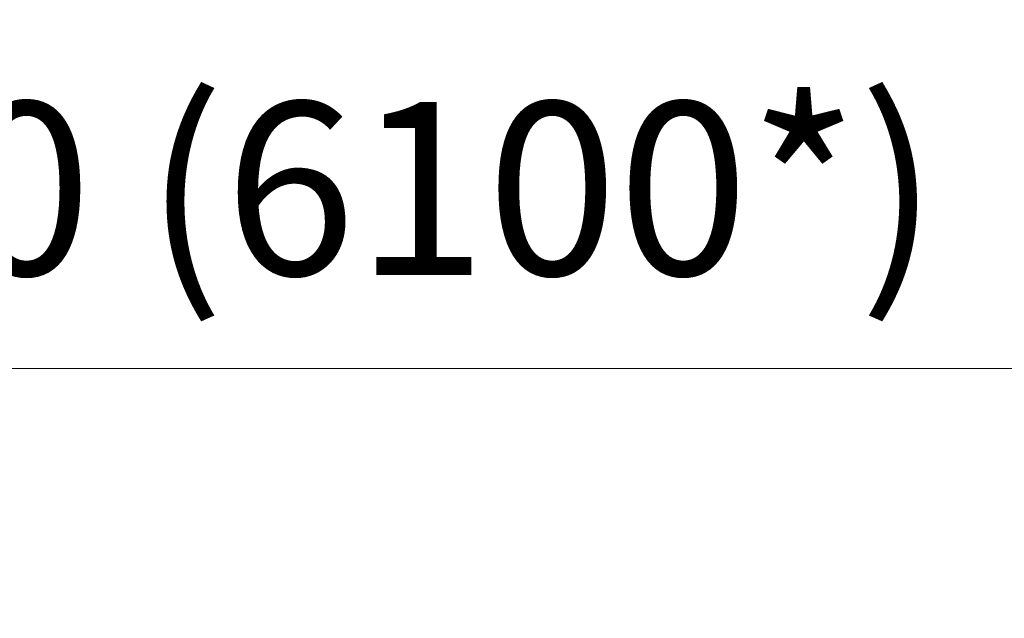
# Model space of a CAD drawing. Units: millimetres. Extents: x 3977 to 11094, y 3715 to 9330.
# Drawn here: x 7291 to 8287, y 5773 to 6378 of the extents above; entities that cross this region are included whole.
import ezdxf

# ---------------------------------------------------------------- set-up
doc = ezdxf.new("R2010")
doc.units = ezdxf.units.MM
doc.header["$LTSCALE"] = 50
doc.layers.add('Wymiar (ISO)', color=116, linetype='Continuous', lineweight=18)
doc.styles.add('Tekst etykiety (ISO)', font='tahoma.ttf')
doc.dimstyles.new('Domyślne (ISO)', dxfattribs={"dimscale": 50, "dimtxt": 3.5, "dimasz": 2.5, "dimexe": 3.175, "dimexo": 0, "dimgap": 0.762, "dimtad": 1, "dimtoh": 1, "dimdec": 0, "dimrnd": 1e-08, "dimzin": 0, "dimtxsty": 'Tekst etykiety (ISO)', "dimcen": 0.09, "dimdle": 10, "dimclrd": 256, "dimclre": 256, "dimclrt": 256, "dimadec": 0, "dimazin": 0, "dimtfac": 0.714286, "dimtdec": 0, "dimtmove": 0, "dimatfit": 3, "dimfxl": 0, "dimtolj": 1, "dimtzin": 0, "dimlwd": -1, "dimlwe": -1, "dimarcsym": 0})

# ---------------------------------------------------------------- blocks, each defined once
blk = doc.blocks.new('*D10')
at = {"layer": 'Defpoints', "color": 0}
for p in [(3977.32, 6983.54), (11077.32, 6983.54), (11077.32, 6025.91)]:
    blk.add_point(p, dxfattribs=at)
at = {"layer": 'Wymiar (ISO)'}
for p, q in [((3977.32, 6983.54), (3977.32, 5867.16)), ((11077.32, 6983.54), (11077.32, 5867.16)), ((4102.32, 6025.91), (10952.32, 6025.91))]:
    blk.add_line(p, q, dxfattribs=at)
for points in [[(4102.32, 6046.74), (4102.32, 6005.07), (3977.32, 6025.91)], [(10952.32, 6046.74), (10952.32, 6005.07), (11077.32, 6025.91)]]:
    blk.add_solid(points, dxfattribs=at)
at = {"layer": 'Wymiar (ISO)', "insert": (7527.32, 6295.3), "char_height": 175, "attachment_point": 2, "style": 'Tekst etykiety (ISO)'}
blk.add_mtext('\\A1;7100 (6100*)', dxfattribs=at)

msp = doc.modelspace()

# ---------------------------------------------------------------- dimensions: what is measured, and where the dimension line sits
at = {"layer": 'Wymiar (ISO)'}
dim = msp.add_linear_dim(base=(11077.32, 6025.91), p1=(3977.32, 6983.54), p2=(11077.32, 6983.54), angle=180, text='<> (6100*)', dimstyle='Domyślne (ISO)', override={"dimtoh": 0, "dimdec": 0, "dimtp": 0, "dimtm": 0, "dimtdec": 0, "dimtofl": 0, "dimatfit": 1}, dxfattribs=at)
dim.commit()
dim.dimension.update_dxf_attribs({"geometry": '*D10', "text_midpoint": (7527.32, 6025.91), "dimtype": 160})

doc.saveas('drawing.dxf')
